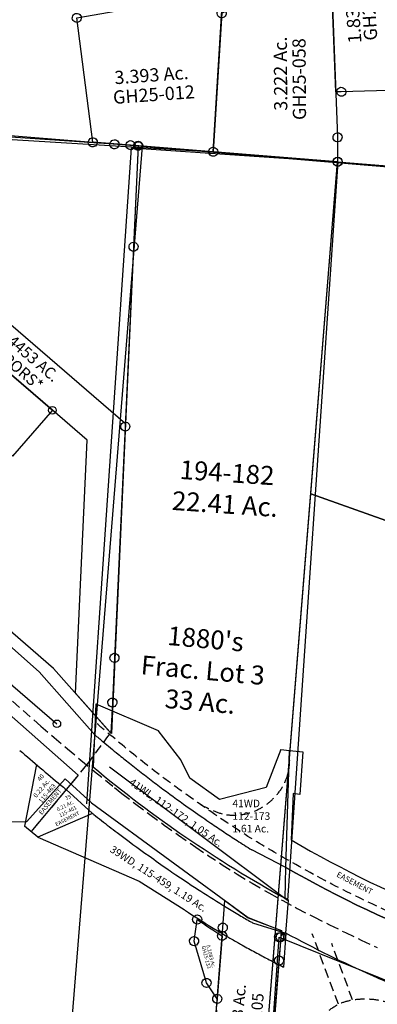
# Model space of a CAD drawing. Units: feet. Extents: x 1928856 to 1971870, y 558830 to 590273.
# Drawn here: x 1966789 to 1967736, y 568166 to 570775 of the extents above; entities that cross this region are included whole.
import ezdxf
from ezdxf.enums import TextEntityAlignment as Align

# ---------------------------------------------------------------- set-up
doc = ezdxf.new("R2010")
doc.units = ezdxf.units.FT
doc.header["$MEASUREMENT"] = 0
doc.linetypes.add('DASHED', pattern=[0.75, 0.5, -0.25])
for name, color, linetype in [("1880's", 4, 'CONTINUOUS'), ('DEED', 30, 'CONTINUOUS'), ('SURVEY', 2, 'CONTINUOUS')]:
    doc.layers.add(name, color=color, linetype=linetype)
doc.styles.add('ARIAL', font='arial.ttf')
doc.styles.get("Standard").update_dxf_attribs({"font": 'romans.shx', "height": 40})

# ---------------------------------------------------------------- blocks, each defined once
blk = doc.blocks.new('GOOD HOPEGHA$C304419E9')
at = {"layer": 'SURVEY', "color": 2}
for p, q in [((-12, 0), (-11.5, 3.1)), ((-11.5, -3.1), (-12, 0)), ((-11.5, 3.1), (-10.3, 6)), ((-10.3, 6), (-8.4, 8.4)), ((-8.4, 8.4), (-6, 10.3)), ((-6, 10.3), (-3.1, 11.5)), ((-3.1, 11.5), (0, 12)), ((0, 12), (3.1, 11.5)), ((17.4, -622), (0, 0)), ((0, 0), (485, -142.3)), ((3.1, 11.5), (6, 10.3)), ((6, 10.3), (8.4, 8.4)), ((8.4, 8.4), (10.3, 6)), ((10.3, 6), (11.5, 3.1)), ((11.5, 3.1), (12, 0)), ((12, 0), (11.5, -3.1)), ((-10.3, -6), (-11.5, -3.1)), ((-8.4, -8.4), (-10.3, -6)), ((-6, -10.3), (-8.4, -8.4)), ((-3.1, -11.5), (-6, -10.3)), ((0, -12), (-3.1, -11.5)), ((3.1, -11.5), (0, -12)), ((6, -10.3), (3.1, -11.5)), ((8.4, -8.4), (6, -10.3)), ((10.3, -6), (8.4, -8.4)), ((11.5, -3.1), (10.3, -6))]:
    blk.add_line(p, q, dxfattribs=at)
blk = doc.blocks.new('GOOD HOPEGHA$C6B727EAC')
at = {"layer": 'SURVEY', "color": 2}
for p, q in [((520.7, 1093.6), (522.6, 1096)), ((522.6, 1096), (525, 1098)), ((525, 1098), (527.9, 1099.2)), ((527.9, 1099.2), (531, 1099.6)), ((531, 1099.6), (534.1, 1099.2)), ((534.1, 1099.2), (537, 1098)), ((537, 1098), (539.4, 1096)), ((539.4, 1096), (541.3, 1093.6)), ((531, 1087.6), (383.6, -15.3)), ((519, 1087.6), (519.5, 1090.8)), ((519.5, 1084.5), (519, 1087.6)), ((519.5, 1090.8), (520.7, 1093.6)), ((520.7, 1081.6), (519.5, 1084.5)), ((522.6, 1079.2), (520.7, 1081.6)), ((525, 1077.3), (522.6, 1079.2)), ((527.9, 1076.1), (525, 1077.3)), ((531, 1075.6), (527.9, 1076.1)), ((593.2, 625.5), (531, 1087.6)), ((534.1, 1076.1), (531, 1075.6)), ((537, 1077.3), (534.1, 1076.1)), ((539.4, 1079.2), (537, 1077.3)), ((541.3, 1081.6), (539.4, 1079.2)), ((541.3, 1093.6), (542.5, 1090.8)), ((542.5, 1084.5), (541.3, 1081.6)), ((542.5, 1090.8), (543, 1087.6)), ((543, 1087.6), (542.5, 1084.5)), ((581.2, 625.5), (581.7, 628.6)), ((581.7, 628.6), (582.9, 631.5)), ((582.9, 631.5), (584.8, 633.9)), ((584.8, 633.9), (587.2, 635.8)), ((587.2, 635.8), (590.1, 637)), ((590.1, 637), (593.2, 637.5)), ((593.2, 637.5), (596.3, 637)), ((596.3, 637), (599.2, 635.8)), ((599.2, 635.8), (601.6, 633.9)), ((601.6, 633.9), (603.5, 631.5)), ((603.5, 631.5), (604.7, 628.6)), ((604.7, 628.6), (605.2, 625.5)), ((581.7, 622.4), (581.2, 625.5)), ((582.9, 619.5), (581.7, 622.4)), ((584.8, 617.1), (582.9, 619.5)), ((587.2, 615.2), (584.8, 617.1)), ((590.1, 614), (587.2, 615.2)), ((593.2, 613.5), (590.1, 614)), ((625.1, 474.2), (593.2, 625.5)), ((596.3, 614), (593.2, 613.5)), ((599.2, 615.2), (596.3, 614)), ((601.6, 617.1), (599.2, 615.2)), ((603.5, 619.5), (601.6, 617.1)), ((604.7, 622.4), (603.5, 619.5)), ((605.2, 625.5), (604.7, 622.4)), ((613.1, 474.2), (613.5, 477.3)), ((613.5, 471.1), (613.1, 474.2)), ((613.5, 477.3), (614.7, 480.2)), ((614.7, 468.2), (613.5, 471.1)), ((614.7, 480.2), (616.7, 482.6)), ((616.7, 482.6), (619.1, 484.5)), ((619.1, 484.5), (621.9, 485.7)), ((621.9, 485.7), (625.1, 486.2)), ((625.1, 486.2), (628.2, 485.7)), ((674.3, 107.8), (625.1, 474.2)), ((628.2, 485.7), (631.1, 484.5)), ((631.1, 484.5), (633.5, 482.6)), ((633.5, 482.6), (635.4, 480.2)), ((635.4, 480.2), (636.6, 477.3)), ((636.6, 471.1), (635.4, 468.2)), ((636.6, 477.3), (637.1, 474.2)), ((637.1, 474.2), (636.6, 471.1)), ((616.7, 465.8), (614.7, 468.2)), ((619.1, 463.9), (616.7, 465.8)), ((621.9, 462.7), (619.1, 463.9)), ((625.1, 462.2), (621.9, 462.7)), ((628.2, 462.7), (625.1, 462.2)), ((631.1, 463.9), (628.2, 462.7)), ((633.5, 465.8), (631.1, 463.9)), ((635.4, 468.2), (633.5, 465.8)), ((391, 40.2), (667.6, 157.3)), ((655.6, 157.3), (656.1, 160.4)), ((656.1, 154.2), (655.6, 157.3)), ((656.1, 160.4), (657.3, 163.3)), ((657.3, 163.3), (659.2, 165.7)), ((659.2, 165.7), (661.6, 167.6)), ((661.6, 167.6), (664.5, 168.8)), ((664.5, 168.8), (667.6, 169.3)), ((667.6, 169.3), (670.7, 168.8)), ((667.6, 157.3), (674.2, 107.8)), ((670.7, 168.8), (673.6, 167.6)), ((673.6, 167.6), (676, 165.7)), ((676, 165.7), (677.9, 163.3)), ((677.9, 163.3), (679.1, 160.4)), ((679.1, 160.4), (679.6, 157.3)), ((679.6, 157.3), (679.1, 154.2)), ((657.3, 151.3), (656.1, 154.2)), ((659.2, 148.9), (657.3, 151.3)), ((661.6, 147), (659.2, 148.9)), ((664.5, 145.8), (661.6, 147)), ((667.6, 145.3), (664.5, 145.8)), ((670.7, 145.8), (667.6, 145.3)), ((673.6, 147), (670.7, 145.8)), ((676, 148.9), (673.6, 147)), ((677.9, 151.3), (676, 148.9)), ((679.1, 154.2), (677.9, 151.3)), ((383.6, -15.3), (674.3, 107.8)), ((674.2, 107.8), (383.6, -15.3)), ((383.6, -15.3), (674.2, 107.8)), ((662.2, 107.8), (662.7, 110.9)), ((662.7, 104.6), (662.2, 107.8)), ((662.7, 110.9), (663.9, 113.8)), ((663.9, 101.8), (662.7, 104.6)), ((663.9, 113.8), (665.8, 116.2)), ((665.8, 116.2), (668.2, 118.1)), ((668.2, 118.1), (671.1, 119.3)), ((671.1, 119.3), (674.2, 119.8)), ((674.2, 119.8), (677.4, 119.3)), ((674.2, 107.8), (678.8, 14.1)), ((677.4, 119.3), (680.2, 118.1)), ((680.2, 118.1), (682.6, 116.2)), ((682.6, 116.2), (684.6, 113.8)), ((684.6, 113.8), (685.8, 110.9)), ((685.8, 104.6), (684.6, 101.8)), ((685.8, 110.9), (686.2, 107.8)), ((686.2, 107.8), (685.8, 104.6)), ((665.8, 99.4), (663.9, 101.8)), ((668.2, 97.4), (665.8, 99.4)), ((671.1, 96.2), (668.2, 97.4)), ((674.2, 95.8), (671.1, 96.2)), ((677.4, 96.2), (674.2, 95.8)), ((680.2, 97.4), (677.4, 96.2)), ((682.6, 99.4), (680.2, 97.4)), ((684.6, 101.8), (682.6, 99.4)), ((387.9, 51.8), (391, 52.3)), ((391, 52.3), (394.1, 51.8)), ((0, 0), (390.9, 40.3)), ((379, 40.3), (379.5, 43.4)), ((379.5, 37.1), (379, 40.3)), ((379.5, 43.4), (380.7, 46.3)), ((380.7, 34.3), (379.5, 37.1)), ((380.7, 46.3), (382.6, 48.7)), ((382.6, 31.9), (380.7, 34.3)), ((382.6, 48.7), (385, 50.6)), ((385, 29.9), (382.6, 31.9)), ((385, 50.6), (387.9, 51.8)), ((387.9, 28.7), (385, 29.9)), ((391, 28.3), (387.9, 28.7)), ((394.1, 28.7), (391, 28.3)), ((394.1, 51.8), (397, 50.6)), ((397, 29.9), (394.1, 28.7)), ((397, 50.6), (399.4, 48.7)), ((399.4, 31.9), (397, 29.9)), ((399.4, 48.7), (401.3, 46.3)), ((401.3, 34.3), (399.4, 31.9)), ((401.3, 46.3), (402.5, 43.4)), ((402.5, 37.1), (401.3, 34.3)), ((402.5, 43.4), (403, 40.3)), ((403, 40.3), (402.5, 37.1)), ((-12, 0), (-11.5, 3.1)), ((-11.5, 3.1), (-10.3, 6)), ((-10.3, 6), (-8.4, 8.4)), ((-8.4, 8.4), (-6, 10.3)), ((-6, 10.3), (-3.1, 11.5)), ((-3.1, 11.5), (0, 12)), ((0, 12), (3.1, 11.5)), ((18.7, -331.9), (0, 0)), ((3.1, 11.5), (6, 10.3)), ((6, 10.3), (8.4, 8.4)), ((8.4, 8.4), (10.3, 6)), ((10.3, 6), (11.5, 3.1)), ((11.5, 3.1), (12, 0)), ((678.8, 14.1), (666.2, -365)), ((666.8, 14.1), (667.3, 17.2)), ((667.3, 11), (666.8, 14.1)), ((667.3, 17.2), (668.5, 20.1)), ((668.5, 8.1), (667.3, 11)), ((668.5, 20.1), (670.4, 22.5)), ((670.4, 5.7), (668.5, 8.1)), ((670.4, 22.5), (672.8, 24.4)), ((672.8, 3.8), (670.4, 5.7)), ((672.8, 24.4), (675.7, 25.6)), ((675.7, 2.6), (672.8, 3.8)), ((675.7, 25.6), (678.8, 26.1)), ((678.8, 2.1), (675.7, 2.6)), ((678.8, 26.1), (681.9, 25.6)), ((681.9, 2.6), (678.8, 2.1)), ((681.9, 25.6), (684.8, 24.4)), ((684.8, 3.8), (681.9, 2.6)), ((684.8, 24.4), (687.2, 22.5)), ((687.2, 5.7), (684.8, 3.8)), ((687.2, 22.5), (689.1, 20.1)), ((689.1, 8.1), (687.2, 5.7)), ((689.1, 20.1), (690.3, 17.2)), ((690.3, 11), (689.1, 8.1)), ((690.3, 17.2), (690.8, 14.1)), ((690.8, 14.1), (690.3, 11)), ((-11.5, -3.1), (-12, 0)), ((-10.3, -6), (-11.5, -3.1)), ((-8.4, -8.4), (-10.3, -6)), ((-6, -10.3), (-8.4, -8.4)), ((-3.1, -11.5), (-6, -10.3)), ((0, -12), (-3.1, -11.5)), ((3.1, -11.5), (0, -12)), ((6, -10.3), (3.1, -11.5)), ((8.4, -8.4), (6, -10.3)), ((10.3, -6), (8.4, -8.4)), ((11.5, -3.1), (10.3, -6)), ((12, 0), (11.5, -3.1)), ((383.6, -15.3), (334.9, -379.7)), ((334.9, -379.7), (383.6, -15.3)), ((371.6, -15.3), (372.1, -12.1)), ((372.1, -18.4), (371.6, -15.3)), ((372.1, -12.1), (373.3, -9.3)), ((373.3, -21.3), (372.1, -18.4)), ((373.3, -9.3), (375.2, -6.9)), ((375.2, -23.7), (373.3, -21.3)), ((375.2, -6.9), (377.6, -4.9)), ((377.6, -25.6), (375.2, -23.7)), ((377.6, -4.9), (380.5, -3.7)), ((380.5, -26.8), (377.6, -25.6)), ((380.5, -3.7), (383.6, -3.3)), ((383.6, -3.3), (386.7, -3.7)), ((386.7, -3.7), (389.6, -4.9)), ((389.6, -25.6), (386.7, -26.8)), ((389.6, -4.9), (392, -6.9)), ((392, -23.7), (389.6, -25.6)), ((392, -6.9), (393.9, -9.3)), ((393.9, -21.3), (392, -23.7)), ((393.9, -9.3), (395.1, -12.1)), ((395.1, -18.4), (393.9, -21.3)), ((395.1, -12.1), (395.6, -15.3)), ((395.6, -15.3), (395.1, -18.4)), ((383.6, -27.3), (380.5, -26.8)), ((386.7, -26.8), (383.6, -27.3)), ((6.7, -331.9), (7.1, -328.7)), ((7.1, -335), (6.7, -331.9)), ((7.1, -328.7), (8.3, -325.9)), ((8.3, -337.9), (7.1, -335)), ((8.3, -325.9), (10.3, -323.5)), ((10.3, -340.3), (8.3, -337.9)), ((10.3, -323.5), (12.7, -321.5)), ((12.7, -321.5), (15.5, -320.3)), ((15.5, -320.3), (18.7, -319.9)), ((18.7, -319.9), (21.8, -320.3)), ((117.9, -346.6), (18.7, -331.9)), ((21.8, -320.3), (24.7, -321.5)), ((24.7, -321.5), (27.1, -323.5)), ((27.1, -323.5), (29, -325.9)), ((29, -337.9), (27.1, -340.3)), ((29, -325.9), (30.2, -328.7)), ((30.2, -335), (29, -337.9)), ((30.2, -328.7), (30.7, -331.9)), ((30.7, -331.9), (30.2, -335)), ((107.6, -340.6), (109.5, -338.2)), ((109.5, -338.2), (111.9, -336.3)), ((111.9, -336.3), (114.8, -335.1)), ((114.8, -335.1), (117.9, -334.6)), ((117.9, -334.6), (121, -335.1)), ((121, -335.1), (123.9, -336.3)), ((123.9, -336.3), (126.3, -338.2)), ((126.3, -338.2), (128.2, -340.6)), ((12.7, -342.2), (10.3, -340.3)), ((15.5, -343.4), (12.7, -342.2)), ((18.7, -343.9), (15.5, -343.4)), ((21.8, -343.4), (18.7, -343.9)), ((24.7, -342.2), (21.8, -343.4)), ((27.1, -340.3), (24.7, -342.2)), ((105.9, -346.6), (106.4, -343.5)), ((106.4, -349.8), (105.9, -346.6)), ((106.4, -343.5), (107.6, -340.6)), ((107.6, -352.6), (106.4, -349.8)), ((109.5, -355), (107.6, -352.6)), ((111.9, -357), (109.5, -355)), ((114.8, -358.2), (111.9, -357)), ((117.9, -358.6), (114.8, -358.2)), ((334.9, -379.7), (117.9, -346.6)), ((121, -358.2), (117.9, -358.6)), ((123.9, -357), (121, -358.2)), ((126.3, -355), (123.9, -357)), ((128.2, -352.6), (126.3, -355)), ((128.2, -340.6), (129.4, -343.5)), ((129.4, -349.8), (128.2, -352.6)), ((129.4, -343.5), (129.9, -346.6)), ((129.9, -346.6), (129.4, -349.8)), ((654.2, -365), (654.6, -361.9)), ((654.6, -368.1), (654.2, -365)), ((654.6, -361.9), (655.8, -359)), ((655.8, -359), (657.8, -356.6)), ((657.8, -356.6), (660.2, -354.7)), ((660.2, -354.7), (663, -353.5)), ((666.2, -365), (661.8, -429.7)), ((663, -353.5), (666.2, -353)), ((666.2, -353), (669.3, -353.5)), ((669.3, -353.5), (672.2, -354.7)), ((672.2, -354.7), (674.6, -356.6)), ((674.6, -356.6), (676.5, -359)), ((676.5, -359), (677.7, -361.9)), ((677.7, -361.9), (678.2, -365)), ((678.2, -365), (677.7, -368.1)), ((322.8, -379.7), (323.3, -376.6)), ((323.3, -382.8), (322.8, -379.7)), ((323.3, -376.6), (324.5, -373.7)), ((324.5, -385.7), (323.3, -382.8)), ((324.5, -373.7), (326.4, -371.3)), ((326.4, -388.1), (324.5, -385.7)), ((326.4, -371.3), (328.8, -369.4)), ((328.8, -390), (326.4, -388.1)), ((328.8, -369.4), (331.7, -368.2)), ((331.7, -391.2), (328.8, -390)), ((331.7, -368.2), (334.8, -367.7)), ((334.8, -391.7), (331.7, -391.2)), ((334.8, -367.7), (338, -368.2)), ((661.8, -429.7), (334.8, -379.7)), ((338, -391.2), (334.8, -391.7)), ((338, -368.2), (340.8, -369.4)), ((340.8, -390), (338, -391.2)), ((340.8, -369.4), (343.2, -371.3)), ((343.2, -388.1), (340.8, -390)), ((343.2, -371.3), (345.2, -373.7)), ((345.2, -385.7), (343.2, -388.1)), ((345.2, -373.7), (346.4, -376.6)), ((346.4, -382.8), (345.2, -385.7)), ((346.4, -376.6), (346.8, -379.7)), ((346.8, -379.7), (346.4, -382.8)), ((655.8, -371), (654.6, -368.1)), ((657.8, -373.4), (655.8, -371)), ((660.2, -375.3), (657.8, -373.4)), ((663, -376.5), (660.2, -375.3)), ((666.2, -377), (663, -376.5)), ((669.3, -376.5), (666.2, -377)), ((672.2, -375.3), (669.3, -376.5)), ((674.6, -373.4), (672.2, -375.3)), ((676.5, -371), (674.6, -373.4)), ((677.7, -368.1), (676.5, -371)), ((649.8, -429.7), (650.2, -426.6)), ((650.2, -432.8), (649.8, -429.7)), ((650.2, -426.6), (651.4, -423.7)), ((651.4, -435.7), (650.2, -432.8)), ((651.4, -423.7), (653.4, -421.3)), ((653.4, -438.1), (651.4, -435.7)), ((653.4, -421.3), (655.8, -419.4)), ((655.8, -440), (653.4, -438.1)), ((655.8, -419.4), (658.6, -418.2)), ((658.6, -441.2), (655.8, -440)), ((658.6, -418.2), (661.8, -417.7)), ((661.8, -441.7), (658.6, -441.2)), ((661.8, -417.7), (664.9, -418.2)), ((664.9, -441.2), (661.8, -441.7)), ((664.9, -418.2), (667.8, -419.4)), ((667.8, -440), (664.9, -441.2)), ((667.8, -419.4), (670.2, -421.3)), ((670.2, -438.1), (667.8, -440)), ((670.2, -421.3), (672.1, -423.7)), ((672.1, -435.7), (670.2, -438.1)), ((672.1, -423.7), (673.3, -426.6)), ((673.3, -432.8), (672.1, -435.7)), ((673.3, -426.6), (673.8, -429.7)), ((673.8, -429.7), (673.3, -432.8))]:
    blk.add_line(p, q, dxfattribs=at)
for s, rotation, p in [('3.459 Ac.', 87.7967, (529.8, 382.9)), ('3.222 Ac.', 86.2674, (545, -187.1))]:
    blk.add_text(s, height=35, rotation=rotation, dxfattribs=at).set_placement(p, align=Align.CENTER)
blk.add_text('3.393 Ac.', height=35, dxfattribs=at).set_placement((186.4, -182.7), align=Align.CENTER)
at = {"layer": 'SURVEY', "color": 1, "linetype": 'ByBlock', "ltscale": 10, "char_height": 35, "width": 194.75, "attachment_point": 5}
for s, insert, rotation in [('GH25-061', (564.8, 363.9), 87.7967), ('GH25-058', (580.4, -204.2), 86.2674)]:
    blk.add_mtext(s, dxfattribs=dict(at, insert=insert, rotation=rotation))
at = {"layer": 'SURVEY', "color": 1, "linetype": 'ByBlock', "ltscale": 10, "insert": (189, -221.6), "char_height": 35, "width": 194.75, "attachment_point": 5}
blk.add_mtext('GH25-012', dxfattribs=at)
blk = doc.blocks.new('GOOD HOPEGHA$C5E086927')
at = {"layer": 'SURVEY', "color": 2}
blk.add_lwpolyline([(213, 793.1), (274.1, 746.1), (360.8, 710.4), (352.8, 630.8), (307.3, 178), (152.8, 193.6), (205.8, 721.4), (213, 793.1)], dxfattribs=at)
for points in [[(216.2, 715.4), (214.2, 713), (211.8, 711.1), (209, 709.9), (205.8, 709.4), (202.7, 709.9), (199.8, 711.1), (197.4, 713), (195.5, 715.4), (194.3, 718.3), (193.8, 721.4), (194.3, 724.5), (195.5, 727.4), (197.4, 729.8), (199.8, 731.7), (202.7, 732.9), (205.8, 733.4), (209, 732.9), (211.8, 731.7), (214.2, 729.8), (216.2, 727.4), (217.4, 724.5), (217.8, 721.4), (217.4, 718.3)], [(364.8, 630.8), (364.3, 627.7), (363.1, 624.8), (361.2, 622.4), (358.8, 620.5), (355.9, 619.3), (352.8, 618.8), (349.7, 619.3), (346.8, 620.5), (344.4, 622.4), (342.5, 624.8), (341.3, 627.7), (340.8, 630.8), (341.3, 633.9), (342.5, 636.8), (344.4, 639.2), (346.8, 641.1), (349.7, 642.3), (352.8, 642.8), (355.9, 642.3), (358.8, 641.1), (361.2, 639.2), (363.1, 636.8), (364.3, 633.9)], [(158.8, 203.9), (161.2, 202), (163.2, 199.6), (164.4, 196.7), (164.8, 193.6), (164.4, 190.4), (163.2, 187.6), (161.2, 185.2), (158.8, 183.2), (156, 182), (152.8, 181.6), (149.7, 182), (146.8, 183.2), (144.4, 185.2), (142.5, 187.6), (141.3, 190.4), (140.8, 193.6), (141.3, 196.7), (142.5, 199.6), (144.4, 202), (146.8, 203.9), (149.7, 205.1), (152.8, 205.6), (156, 205.1)], [(318.9, 174.9), (317.7, 172), (315.7, 169.6), (313.3, 167.7), (310.5, 166.5), (307.3, 166), (304.2, 166.5), (301.3, 167.7), (298.9, 169.6), (297, 172), (295.8, 174.9), (295.3, 178), (295.8, 181.2), (297, 184), (298.9, 186.4), (301.3, 188.4), (304.2, 189.6), (307.3, 190), (310.5, 189.6), (313.3, 188.4), (315.7, 186.4), (317.7, 184), (318.9, 181.2), (319.3, 178)], [(299.9, 61.4), (296.8, 60.9), (293.7, 61.4), (290.8, 62.6), (288.4, 64.5), (286.5, 66.9), (285.3, 69.8), (284.8, 72.9), (285.3, 76), (286.5, 78.9), (288.4, 81.3), (290.8, 83.2), (293.7, 84.4), (296.8, 84.9), (299.9, 84.4), (302.8, 83.2), (305.2, 81.3), (307.1, 78.9), (308.3, 76), (308.8, 72.9), (308.3, 69.8), (307.1, 66.9), (305.2, 64.5), (302.8, 62.6)], [(-7.2, 35.4), (-7.2, 59.4), (16.8, 59.4), (16.8, 35.4)]]:
    blk.add_lwpolyline(points, close=True, dxfattribs=at)
at = {"layer": 'SURVEY', "color": 2, "linetype": 'DASHED', "ltscale": 40}
blk.add_lwpolyline([(307.3, 178), (296.8, 72.9), (292, 25.5), (4.8, 47.4)], dxfattribs=at)
at = {"layer": 'SURVEY', "color": 2}
blk.add_text('2.00593 Ac.', height=30, rotation=83.5617, dxfattribs=at).set_placement((252.1, 462.6), align=Align.CENTER)
at = {"layer": 'SURVEY', "color": 1, "linetype": 'ByBlock', "ltscale": 10, "insert": (290.4, 452.9), "char_height": 30, "width": 194.75, "attachment_point": 5, "rotation": 84.2667}
blk.add_mtext('GH25-105', dxfattribs=at)
blk = doc.blocks.new('GOOD HOPEGHA$C2C461298')
at = {"layer": 'SURVEY', "color": 2}
for p, q in [((-1981.3, -2441.4), (-1980.8, -2438.3)), ((-1980.8, -2444.6), (-1981.3, -2441.4)), ((-1980.8, -2438.3), (-1979.6, -2435.4)), ((-1979.6, -2447.4), (-1980.8, -2444.6)), ((-1979.6, -2435.4), (-1977.7, -2433)), ((-1977.7, -2449.8), (-1979.6, -2447.4)), ((-1977.7, -2433), (-1975.3, -2431.1)), ((-1975.3, -2451.8), (-1977.7, -2449.8)), ((-1975.3, -2431.1), (-1972.4, -2429.9)), ((-1972.4, -2453), (-1975.3, -2451.8)), ((-1972.4, -2429.9), (-1969.3, -2429.4)), ((-1969.3, -2429.4), (-1966.1, -2429.9)), ((-373.9, -2685.5), (-1969.3, -2441.4)), ((-1966.1, -2429.9), (-1963.3, -2431.1)), ((-1963.3, -2451.8), (-1966.1, -2453)), ((-1963.3, -2431.1), (-1960.9, -2433)), ((-1960.9, -2449.8), (-1963.3, -2451.8)), ((-1960.9, -2433), (-1958.9, -2435.4)), ((-1958.9, -2447.4), (-1960.9, -2449.8)), ((-1958.9, -2435.4), (-1957.7, -2438.3)), ((-1957.7, -2444.6), (-1958.9, -2447.4)), ((-1957.7, -2438.3), (-1957.3, -2441.4)), ((-1957.3, -2441.4), (-1957.7, -2444.6)), ((-1969.3, -2453.4), (-1972.4, -2453)), ((-1966.1, -2453), (-1969.3, -2453.4))]:
    blk.add_line(p, q, dxfattribs=at)
blk = doc.blocks.new('GOOD HOPEGHA$C623950D1')
at = {"layer": 'SURVEY', "color": 2}
for p, q in [((106.6, 653.3), (1188.1, 532.1)), ((1188.1, 532.1), (1167.3, 265.1)), ((1176.1, 532.1), (1176.6, 535.2)), ((1176.6, 529), (1176.1, 532.1)), ((1176.6, 535.2), (1177.8, 538.1)), ((1177.8, 526.1), (1176.6, 529)), ((1177.8, 538.1), (1179.7, 540.5)), ((1179.7, 523.7), (1177.8, 526.1)), ((1179.7, 540.5), (1182.1, 542.4)), ((1182.1, 521.8), (1179.7, 523.7)), ((1182.1, 542.4), (1185, 543.6)), ((1185, 543.6), (1188.1, 544.1)), ((1188.1, 544.1), (1191.2, 543.6)), ((1191.2, 543.6), (1194.1, 542.4)), ((1194.1, 542.4), (1196.5, 540.5)), ((1196.5, 523.7), (1194.1, 521.8)), ((1196.5, 540.5), (1198.4, 538.1)), ((1198.4, 526.1), (1196.5, 523.7)), ((1198.4, 538.1), (1199.6, 535.2)), ((1199.6, 529), (1198.4, 526.1)), ((1199.6, 535.2), (1200.1, 532.1)), ((1200.1, 532.1), (1199.6, 529)), ((1185, 520.6), (1182.1, 521.8)), ((1188.1, 520.1), (1185, 520.6)), ((1191.2, 520.6), (1188.1, 520.1)), ((1194.1, 521.8), (1191.2, 520.6)), ((1167.3, 265.1), (1130.2, -210.4)), ((1155.3, 265.1), (1155.8, 268.2)), ((1155.8, 262), (1155.3, 265.1)), ((1155.8, 268.2), (1157, 271.1)), ((1157, 259.1), (1155.8, 262)), ((1157, 271.1), (1158.9, 273.5)), ((1158.9, 273.5), (1161.3, 275.4)), ((1161.3, 275.4), (1164.2, 276.6)), ((1164.2, 276.6), (1167.3, 277.1)), ((1167.3, 277.1), (1170.4, 276.6)), ((1170.4, 276.6), (1173.3, 275.4)), ((1173.3, 275.4), (1175.7, 273.5)), ((1175.7, 273.5), (1177.6, 271.1)), ((1177.6, 271.1), (1178.8, 268.2)), ((1178.8, 262), (1177.6, 259.1)), ((1178.8, 268.2), (1179.3, 265.1)), ((1179.3, 265.1), (1178.8, 262)), ((1158.9, 256.7), (1157, 259.1)), ((1161.3, 254.8), (1158.9, 256.7)), ((1164.2, 253.6), (1161.3, 254.8)), ((1167.3, 253.1), (1164.2, 253.6)), ((1170.4, 253.6), (1167.3, 253.1)), ((1173.3, 254.8), (1170.4, 253.6)), ((1175.7, 256.7), (1173.3, 254.8)), ((1177.6, 259.1), (1175.7, 256.7)), ((1118.2, -210.4), (1118.7, -207.3)), ((1118.7, -207.3), (1119.9, -204.4)), ((1119.9, -204.4), (1121.8, -202)), ((1121.8, -202), (1124.2, -200.1)), ((1124.2, -200.1), (1127.1, -198.9)), ((1127.1, -198.9), (1130.2, -198.4)), ((1130.2, -198.4), (1133.3, -198.9)), ((1133.3, -198.9), (1136.2, -200.1)), ((1136.2, -200.1), (1138.6, -202)), ((1138.6, -202), (1140.5, -204.4)), ((1140.5, -204.4), (1141.7, -207.3)), ((1141.7, -207.3), (1142.2, -210.4)), ((1130.2, -210.4), (1082.5, -822.2)), ((1118.7, -213.5), (1118.2, -210.4)), ((1119.9, -216.4), (1118.7, -213.5)), ((1121.8, -218.8), (1119.9, -216.4)), ((1124.2, -220.7), (1121.8, -218.8)), ((1127.1, -221.9), (1124.2, -220.7)), ((1130.2, -222.4), (1127.1, -221.9)), ((1133.3, -221.9), (1130.2, -222.4)), ((1136.2, -220.7), (1133.3, -221.9)), ((1138.6, -218.8), (1136.2, -220.7)), ((1140.5, -216.4), (1138.6, -218.8)), ((1141.7, -213.5), (1140.5, -216.4)), ((1142.2, -210.4), (1141.7, -213.5)), ((920.7, -845.5), (589.6, -540.7)), ((1070.5, -822.2), (1071, -819.1)), ((1071, -825.4), (1070.5, -822.2)), ((1071, -819.1), (1072.2, -816.2)), ((1072.2, -828.2), (1071, -825.4)), ((1072.2, -816.2), (1074.1, -813.8)), ((1074.1, -830.6), (1072.2, -828.2)), ((1082.5, -822.2), (1073.3, -940.4)), ((1074.1, -813.8), (1076.5, -811.9)), ((1076.5, -832.6), (1074.1, -830.6)), ((1076.5, -811.9), (1079.4, -810.7)), ((1079.4, -833.8), (1076.5, -832.6)), ((1079.4, -810.7), (1082.5, -810.2)), ((1082.5, -834.2), (1079.4, -833.8)), ((1082.5, -810.2), (1085.6, -810.7)), ((1085.6, -833.8), (1082.5, -834.2)), ((1085.6, -810.7), (1088.5, -811.9)), ((1088.5, -832.6), (1085.6, -833.8)), ((1088.5, -811.9), (1090.9, -813.8)), ((1090.9, -830.6), (1088.5, -832.6)), ((1090.9, -813.8), (1092.8, -816.2)), ((1092.8, -828.2), (1090.9, -830.6)), ((1092.8, -816.2), (1094, -819.1)), ((1094, -825.4), (1092.8, -828.2)), ((1094, -819.1), (1094.5, -822.2)), ((1094.5, -822.2), (1094, -825.4)), ((1066.9, -1021.8), (920.7, -845.5)), ((1061.3, -940.4), (1061.8, -937.2)), ((1061.8, -937.2), (1063, -934.4)), ((1063, -934.4), (1064.9, -932)), ((1064.9, -932), (1067.3, -930)), ((1067.3, -930), (1070.2, -928.8)), ((1070.2, -928.8), (1073.3, -928.4)), ((1073.3, -928.4), (1076.4, -928.8)), ((1076.4, -928.8), (1079.3, -930)), ((1079.3, -930), (1081.7, -932)), ((1081.7, -932), (1083.6, -934.4)), ((1083.6, -934.4), (1084.8, -937.2)), ((1084.8, -937.2), (1085.3, -940.4)), ((1061.8, -943.5), (1061.3, -940.4)), ((1063, -946.4), (1061.8, -943.5)), ((1064.9, -948.8), (1063, -946.4)), ((1067.3, -950.7), (1064.9, -948.8)), ((1073.3, -940.4), (1066.9, -1021.8)), ((1070.2, -951.9), (1067.3, -950.7)), ((1073.3, -952.4), (1070.2, -951.9)), ((1076.4, -951.9), (1073.3, -952.4)), ((1079.3, -950.7), (1076.4, -951.9)), ((1081.7, -948.8), (1079.3, -950.7)), ((1083.6, -946.4), (1081.7, -948.8)), ((1084.8, -943.5), (1083.6, -946.4)), ((1085.3, -940.4), (1084.8, -943.5))]:
    blk.add_line(p, q, dxfattribs=at)
blk = doc.blocks.new('GOOD HOPEGHA$C60526D67')
at = {"layer": 'SURVEY', "color": 2}
blk.add_lwpolyline([(-532.5, 356.6), (-66, -72), (0, 0), (607.4, -556.2), (792.4, -556.2), (896.5, -445.4), (964.9, -510.4), (1373, -824), (1459.7, -859.8), (1457.9, -877.7), (1395.7, -1497.5), (1390.9, -1544.7), (1107.4, -1523), (371, -1468.7), (-695.3, -1364.5), (-652.4, -883.7), (-579.4, -67), (-551.5, 245.2), (-542.8, 343.1)], dxfattribs=at)
blk.add_lwpolyline([(1457.9, -865.7), (1461, -866.2), (1463.9, -867.4), (1466.3, -869.3), (1468.2, -871.7), (1469.4, -874.6), (1469.9, -877.7), (1469.4, -880.8), (1468.2, -883.7), (1466.3, -886.1), (1463.9, -888), (1461, -889.2), (1457.9, -889.7), (1454.8, -889.2), (1451.9, -888), (1449.5, -886.1), (1447.6, -883.7), (1446.4, -880.8), (1445.9, -877.7), (1446.4, -874.6), (1447.6, -871.7), (1449.5, -869.3), (1451.9, -867.4), (1454.8, -866.2)], close=True, dxfattribs=at)
blk.add_text('Error in closure', height=50, rotation=355.7833, dxfattribs=at).set_placement((645.5, -1092.9), align=Align.CENTER)
blk = doc.blocks.new('GOOD HOPEGHA$C49AB6835')
at = {"layer": 'SURVEY', "color": 2}
for points in [[(1131.6, 647.7), (1129.3, 645.7), (1126.4, 644.4), (1123.3, 643.8), (1120.2, 644.3), (1117.3, 645.4), (1114.8, 647.2), (1112.9, 649.6), (1111.6, 652.4), (1111, 655.5), (1111.4, 658.7), (1112.6, 661.6), (1114.4, 664), (1116.8, 666), (1119.6, 667.3), (1122.7, 667.8), (1125.9, 667.4), (1128.8, 666.3), (1131.2, 664.5), (1133.2, 662.1), (1134.5, 659.3), (1135, 656.1), (1134.6, 653), (1133.5, 650.1)], [(1123.3, 590.2), (1121, 588.2), (1118.1, 587), (1115, 586.4), (1111.9, 586.8), (1109, 587.9), (1106.5, 589.8), (1104.5, 592.1), (1103.3, 595), (1102.7, 598.1), (1103.1, 601.2), (1104.2, 604.1), (1106.1, 606.6), (1108.5, 608.6), (1111.3, 609.8), (1114.4, 610.4), (1117.5, 610), (1120.5, 608.9), (1122.9, 607), (1124.9, 604.7), (1126.2, 601.8), (1126.7, 598.7), (1126.3, 595.6), (1125.2, 592.7)], [(1200.8, 610), (1199.6, 607.1), (1197.8, 604.6), (1195.4, 602.6), (1192.6, 601.4), (1189.5, 600.8), (1186.3, 601.2), (1183.4, 602.3), (1181, 604.2), (1179, 606.5), (1177.7, 609.4), (1177.2, 612.5), (1177.6, 615.6), (1178.7, 618.5), (1180.6, 621), (1182.9, 623), (1185.8, 624.2), (1188.9, 624.8), (1192, 624.4), (1194.9, 623.3), (1197.3, 621.4), (1199.3, 619.1), (1200.6, 616.2), (1201.2, 613.1)], [(1151.2, 476.5), (1148.1, 475.9), (1145, 476.3), (1142.1, 477.4), (1139.6, 479.3), (1137.6, 481.6), (1136.4, 484.5), (1135.8, 487.6), (1136.2, 490.7), (1137.3, 493.6), (1139.2, 496.1), (1141.5, 498.1), (1144.4, 499.3), (1147.5, 499.9), (1150.6, 499.5), (1153.5, 498.4), (1156, 496.5), (1158, 494.2), (1159.2, 491.3), (1159.8, 488.2), (1159.4, 485.1), (1158.3, 482.2), (1156.4, 479.7), (1154.1, 477.7)], [(1187.7, 449), (1188.3, 445.8), (1187.9, 442.7), (1186.8, 439.8), (1184.9, 437.4), (1182.6, 435.4), (1179.7, 434.1), (1176.6, 433.5), (1173.5, 434), (1170.6, 435.1), (1168.1, 436.9), (1166.1, 439.3), (1164.9, 442.1), (1164.3, 445.2), (1164.7, 448.4), (1165.8, 451.3), (1167.7, 453.7), (1170, 455.7), (1172.9, 457), (1176, 457.5), (1179.1, 457.1), (1182, 456), (1184.5, 454.2), (1186.5, 451.8)]]:
    blk.add_lwpolyline(points, close=True, dxfattribs=at)
blk.add_lwpolyline([(1189.2, 612.8), (1176.3, 445.5), (1147.8, 487.9), (1114.7, 598.4), (1123, 655.8)], dxfattribs=at)
at = {"layer": 'SURVEY', "color": 2, "linetype": 'DASHED', "ltscale": 40}
blk.add_lwpolyline([(1176.3, 445.5), (1137.1, -63.9), (1004.8, -57.1)], dxfattribs=at)
at = {"layer": 'SURVEY', "color": 2}
blk.add_arc((2996.7, 3462.2), 3374.4, 236.2704, 237.6104, dxfattribs=at)
blk.add_text('0.2083 Ac.', height=10, rotation=284.2718, dxfattribs=at).set_placement((1155, 556.8), align=Align.CENTER)
at = {"layer": 'SURVEY', "color": 1, "linetype": 'ByBlock', "ltscale": 10, "insert": (1145.9, 555.8), "char_height": 10, "width": 194.75, "attachment_point": 5, "rotation": 284.2718}
blk.add_mtext('GH25-133', dxfattribs=at)
blk = doc.blocks.new('GOOD HOPEGHA$C62B86915')
at = {"layer": 'SURVEY', "color": 2}
for p, q in [((-199.7, 493.6), (-198.5, 496.5)), ((-198.5, 496.5), (-196.6, 498.9)), ((-196.6, 498.9), (-194.2, 500.8)), ((-194.2, 500.8), (-191.3, 502)), ((-191.3, 502), (-188.2, 502.5)), ((-188.2, 502.5), (-185.1, 502)), ((-188.2, 490.5), (-34.2, 501.5)), ((-185.1, 502), (-182.2, 500.8)), ((-182.2, 500.8), (-179.8, 498.9)), ((-179.8, 498.9), (-177.9, 496.5)), ((-177.9, 496.5), (-176.7, 493.6)), ((-46.2, 501.5), (-45.7, 504.7)), ((-45.7, 498.4), (-46.2, 501.5)), ((-45.7, 504.7), (-44.5, 507.5)), ((-44.5, 495.5), (-45.7, 498.4)), ((-44.5, 507.5), (-42.6, 509.9)), ((-42.6, 509.9), (-40.2, 511.9)), ((-34.2, 501.5), (-42.2, 403.3)), ((-40.2, 511.9), (-37.3, 513.1)), ((-37.3, 513.1), (-34.2, 513.5)), ((-34.2, 513.5), (-31, 513.1)), ((-31, 513.1), (-28.2, 511.9)), ((-28.2, 511.9), (-25.8, 509.9)), ((-25.8, 509.9), (-23.8, 507.5)), ((-23.8, 507.5), (-22.6, 504.7)), ((-22.6, 498.4), (-23.8, 495.5)), ((-22.6, 504.7), (-22.2, 501.5)), ((-22.2, 501.5), (-22.6, 498.4)), ((-202.7, 489.4), (-188.2, 490.5)), ((-185.4, 360.7), (-202.7, 489.4)), ((-200.2, 490.5), (-199.7, 493.6)), ((-199.7, 487.4), (-200.2, 490.5)), ((-198.5, 484.5), (-199.7, 487.4)), ((-196.6, 482.1), (-198.5, 484.5)), ((-194.2, 480.2), (-196.6, 482.1)), ((-191.3, 479), (-194.2, 480.2)), ((-188.2, 478.5), (-191.3, 479)), ((-185.1, 479), (-188.2, 478.5)), ((-182.2, 480.2), (-185.1, 479)), ((-179.8, 482.1), (-182.2, 480.2)), ((-177.9, 484.5), (-179.8, 482.1)), ((-176.7, 487.4), (-177.9, 484.5)), ((-176.7, 493.6), (-176.2, 490.5)), ((-176.2, 490.5), (-176.7, 487.4)), ((-42.6, 493.1), (-44.5, 495.5)), ((-40.2, 491.2), (-42.6, 493.1)), ((-37.3, 490), (-40.2, 491.2)), ((-34.2, 489.5), (-37.3, 490)), ((-31, 490), (-34.2, 489.5)), ((-28.2, 491.2), (-31, 490)), ((-25.8, 493.1), (-28.2, 491.2)), ((-23.8, 495.5), (-25.8, 493.1)), ((-54.2, 403.3), (-53.7, 406.4)), ((-53.7, 400.2), (-54.2, 403.3)), ((-53.7, 406.4), (-52.5, 409.3)), ((-52.5, 397.3), (-53.7, 400.2)), ((-52.5, 409.3), (-50.6, 411.7)), ((-50.6, 394.9), (-52.5, 397.3)), ((-50.6, 411.7), (-48.2, 413.6)), ((-48.2, 393), (-50.6, 394.9)), ((-48.2, 413.6), (-45.3, 414.8)), ((-45.3, 391.8), (-48.2, 393)), ((-45.3, 414.8), (-42.2, 415.3)), ((-42.2, 391.3), (-45.3, 391.8)), ((-42.2, 415.3), (-39, 414.8)), ((-42.2, 403.3), (-4, 38)), ((-39, 391.8), (-42.2, 391.3)), ((-39, 414.8), (-36.2, 413.6)), ((-36.2, 393), (-39, 391.8)), ((-36.2, 413.6), (-33.8, 411.7)), ((-33.8, 394.9), (-36.2, 393)), ((-33.8, 411.7), (-31.8, 409.3)), ((-31.8, 397.3), (-33.8, 394.9)), ((-31.8, 409.3), (-30.6, 406.4)), ((-30.6, 400.2), (-31.8, 397.3)), ((-30.6, 406.4), (-30.2, 403.3)), ((-30.2, 403.3), (-30.6, 400.2)), ((-180.8, 267), (-185.4, 360.7)), ((-189.5, 8.3), (-180.8, 267)), ((-16, 38), (-15.5, 41.1)), ((-15.5, 34.9), (-16, 38)), ((-15.5, 41.1), (-14.3, 44)), ((-14.3, 32), (-15.5, 34.9)), ((-14.3, 44), (-12.4, 46.4)), ((-12.4, 29.6), (-14.3, 32)), ((-12.4, 46.4), (-10, 48.3)), ((-10, 27.7), (-12.4, 29.6)), ((-10, 48.3), (-7.1, 49.5)), ((-7.1, 26.5), (-10, 27.7)), ((-7.1, 49.5), (-4, 50)), ((-4, 26), (-7.1, 26.5)), ((-4, 50), (-0.8, 49.5)), ((-4, 38), (0, 0)), ((-0.8, 26.5), (-4, 26)), ((-0.8, 49.5), (2, 48.3)), ((2, 27.7), (-0.8, 26.5)), ((2, 48.3), (4.4, 46.4)), ((4.4, 29.6), (2, 27.7)), ((4.4, 46.4), (6.4, 44)), ((6.4, 32), (4.4, 29.6)), ((6.4, 44), (7.6, 41.1)), ((7.6, 34.9), (6.4, 32)), ((7.6, 41.1), (8, 38)), ((8, 38), (7.6, 34.9)), ((-174.9, 7.7), (-189.5, 8.3)), ((-186.9, 7.7), (-186.4, 10.8)), ((-186.4, 4.5), (-186.9, 7.7)), ((-186.4, 10.8), (-185.2, 13.7)), ((-185.2, 1.7), (-186.4, 4.5)), ((-185.2, 13.7), (-183.3, 16.1)), ((-183.3, -0.7), (-185.2, 1.7)), ((-183.3, 16.1), (-180.9, 18)), ((-180.9, 18), (-178, 19.2)), ((-178, 19.2), (-174.9, 19.7)), ((-174.9, 19.7), (-171.8, 19.2)), ((0, 0), (-174.9, 7.7)), ((-171.8, 19.2), (-168.9, 18)), ((-168.9, 18), (-166.5, 16.1)), ((-166.5, 16.1), (-164.6, 13.7)), ((-164.6, 1.7), (-166.5, -0.7)), ((-164.6, 13.7), (-163.4, 10.8)), ((-163.4, 4.5), (-164.6, 1.7)), ((-163.4, 10.8), (-162.9, 7.7)), ((-162.9, 7.7), (-163.4, 4.5)), ((-12, 0), (-11.5, 3.1)), ((-11.5, -3.1), (-12, 0)), ((-11.5, 3.1), (-10.3, 6)), ((-10.3, 6), (-8.4, 8.4)), ((-8.4, 8.4), (-6, 10.3)), ((-6, 10.3), (-3.1, 11.5)), ((-3.1, 11.5), (0, 12)), ((0, 12), (3.1, 11.5)), ((3.1, 11.5), (6, 10.3)), ((6, 10.3), (8.4, 8.4)), ((8.4, 8.4), (10.3, 6)), ((10.3, 6), (11.5, 3.1)), ((11.5, 3.1), (12, 0)), ((12, 0), (11.5, -3.1)), ((-180.9, -2.7), (-183.3, -0.7)), ((-178, -3.9), (-180.9, -2.7)), ((-174.9, -4.3), (-178, -3.9)), ((-171.8, -3.9), (-174.9, -4.3)), ((-168.9, -2.7), (-171.8, -3.9)), ((-166.5, -0.7), (-168.9, -2.7)), ((-10.3, -6), (-11.5, -3.1)), ((-8.4, -8.4), (-10.3, -6)), ((-6, -10.3), (-8.4, -8.4)), ((-3.1, -11.5), (-6, -10.3)), ((0, -12), (-3.1, -11.5)), ((3.1, -11.5), (0, -12)), ((6, -10.3), (3.1, -11.5)), ((8.4, -8.4), (6, -10.3)), ((10.3, -6), (8.4, -8.4)), ((11.5, -3.1), (10.3, -6))]:
    blk.add_line(p, q, dxfattribs=at)
blk.add_text('1.8367 Ac.', height=35, rotation=90, dxfattribs=at).set_placement((-112.2, 244.8), align=Align.CENTER)
at = {"layer": 'SURVEY', "color": 1, "linetype": 'ByBlock', "ltscale": 10, "insert": (-81.8, 245.6), "char_height": 35, "width": 194.75, "attachment_point": 5, "rotation": 89.5262}
blk.add_mtext('GH25-010', dxfattribs=at)
blk = doc.blocks.new('A$C6941090F')
at = {"layer": 'DEED'}
blk.add_lwpolyline([(186.7, 2670.5), (186.7, -13.1), (1485.3, -13.1), (1485.3, 709), (1622.3, 872.3), (1485.3, 1421.7), (1485.3, 2670.5), (187.1, 2670.5)], dxfattribs=at)
blk = doc.blocks.new('A$C203E1939')
at = {"layer": 'SURVEY', "color": 18, "linetype": 'DASHED', "ltscale": 50, "true_color": 0x000000}
for p, q in [((13617.5, 859.5), (12322.9, 1998.4)), ((13739.1, 756.9), (13716.6, 729.7)), ((14406.9, 123.6), (14337.4, 309.9)), ((14444.6, 135.4), (14388.9, 284.5))]:
    blk.add_line(p, q, dxfattribs=at)
at = {"layer": 'SURVEY', "color": 6}
for p, q in [((13716.6, 729.7), (12993.9, 1365.5)), ((13612.9, 1003.3), (13275.1, 1300.6)), ((13612.9, 1003.3), (13759.9, 837.2)), ((13763.5, 919.1), (13756.2, 751.9)), ((13763.5, 919.1), (13928.5, 848)), ((13988.5, 770.3), (13928.5, 848)), ((14252.9, 798.7), (14214.7, 697.9)), ((14252.9, 798.7), (14276.4, 796.3)), ((13606, 757.6), (13574.9, 594.3)), ((14012.3, 721.8), (13988.5, 770.3)), ((13716.6, 729.7), (13684.9, 691.4)), ((14091.1, 666.2), (14012.3, 721.8)), ((13684.9, 691.4), (13592.5, 579.7)), ((13684.9, 691.4), (13754.7, 628.4)), ((14214.7, 697.9), (14091.1, 666.2)), ((13754.7, 628.4), (13610.2, 565.1)), ((13610.2, 565.1), (13574.9, 594.3)), ((13610.2, 565.1), (13878.6, 448.6)), ((14267.4, 486.1), (14176.8, 532.4)), ((13878.6, 448.6), (13997.8, 373.7)), ((14179.4, 339.2), (14267.8, 311.7)), ((14267.8, 311.7), (14261, 222.1))]:
    blk.add_line(p, q, dxfattribs=at)
at = {"layer": 'SURVEY', "color": 18, "linetype": 'DASHED', "ltscale": 50, "true_color": 0x000000}
for points in [[(13617.5, 859.5), (13652.9, 829.3), (13688.5, 799.2), (13724.1, 769.3), (13760.1, 739.7), (13813, 697.1), (13832.8, 681.5), (13869.7, 653.2), (13907, 625.3), (13944.7, 597.9), (13982.7, 571), (14028.3, 539.6), (14059.7, 518.5), (14098.7, 493), (14138.1, 468.2), (14177.9, 444), (14222, 418.5), (14258.9, 398.2), (14297.6, 377.7), (14341.5, 355.1), (14383.2, 334.2), (14425.2, 313.7), (14467.4, 293.8), (14509.8, 274.3)], [(13716.6, 729.7), (13684.9, 691.4), (13592.5, 579.7)]]:
    blk.add_lwpolyline(points, dxfattribs=at)
at = {"layer": 'SURVEY', "color": 6}
for points in [[(15319.2, 135.1), (15171.6, 140.7, -0.077537), (14267.4, 486.1), (14276.4, 796.3), (14311.9, 792.8), (14303.6, 679.3), (14285.8, 681.9), (14281.2, 558.9, 0.077195), (15158.4, 215.1), (15319.1, 304.5), (15330.4, 303.6), (15319.4, 135.1)], [(15310.5, -0.8, -0.045049), (14740.2, 145.8), (14737.1, 104.5, -0.038759), (14267.8, 311.7), (14274.4, 399.2), (14265.1, 404.4), (14267.4, 486.1, 0.077537), (15171.6, 140.7), (15319.2, 135.1), (15310.3, -0.8)]]:
    blk.add_lwpolyline(points, format="xyb", dxfattribs=at)
blk.add_arc((15809.7, 3212.7), 3205.1, 230.1557, 241.1891, dxfattribs=at)
at = {"layer": 'SURVEY', "color": 18, "linetype": 'DASHED', "ltscale": 50, "true_color": 0x000000}
blk.add_open_spline([(15332.7, 294.9), (15327.5, 270.5), (15316.3, 217.5), (15250.2, 164.5), (15171.7, 152.3), (15087.2, 178.6), (14971.2, 207.9), (14831.9, 256.4), (14687.8, 307.9), (14558.5, 360.2), (14424.5, 422.3), (14291.9, 493.2), (14162.8, 569), (14035.3, 655.5), (13915.4, 741.5), (13820.8, 819.9), (13775.2, 858.6), (13761.3, 870.5)], degree=3, knots=[0, 0, 0, 0, 73.037097, 159.135675, 233.841615, 302.794985, 421.701644, 594.037065, 744.232566, 880.93574, 1012.154191, 1187.172442, 1331.991528, 1460.720261, 1649.472072, 1774.348631, 1829.051001, 1829.051001, 1829.051001, 1829.051001], dxfattribs=at)
for points in [[(13799.1, 838.5), (13739.1, 756.9)], [(14040.5, 652.7), (14109.3, 625.7), (14186.1, 636.2), (14244.3, 680.2), (14265.1, 713.7), (14275.2, 748.3), (14276.3, 794.3)], [(14392.2, -195.2), (14348.6, -133.5), (14324.1, -21.8), (14344.2, 57.3), (14401.7, 120.9), (14468.8, 138), (14556.5, 121.5), (14632.7, 47.7), (14642.1, -58.5), (14618.7, -113.9), (14583.5, -152.8), (14544.3, -204.4), (14526.9, -224.4)]]:
    blk.add_spline(points, degree=3, dxfattribs=at)
at = {"layer": 'SURVEY', "color": 6}
for points, knots in [([(13759.9, 837.2), (13767.3, 831), (13774.7, 824.8), (13795.5, 807.6), (13808.9, 796.5), (13832.4, 777.5), (13842.4, 769.5), (13858.3, 756.8), (13864.2, 752.2), (13876, 743), (13881.9, 738.4), (13899.6, 724.7), (13911.5, 715.6), (13947.4, 688.6), (13971.5, 670.9), (14012.7, 641.5), (14029.7, 629.6), (14054, 612.9), (14061.2, 607.9), (14080, 595.1), (14091.6, 587.4), (14114.7, 572), (14126.3, 564.4), (14150.9, 548.6), (14163.8, 540.4), (14176.8, 532.4)], [123.553592, 123.553592, 123.553592, 123.553592, 152.777469, 152.777469, 205.727488, 205.727488, 245.063973, 245.063973, 267.982659, 267.982659, 290.901346, 290.901346, 336.73872, 336.73872, 428.413467, 428.413467, 491.712566, 491.712566, 518.585047, 518.585047, 561.175155, 561.175155, 603.765262, 603.765262, 650.983174, 650.983174, 650.983174, 650.983174]), ([(13562.3, 794.8), (13598, 764.4), (13634, 733.8), (13675.3, 699.4), (13680.1, 695.4), (13684.9, 691.4)], [0, 0, 0, 0, 140.575008, 140.575008, 159.085518, 159.085518, 159.085518, 159.085518]), ([(13754.7, 628.4), (13755.8, 627.5), (13756.9, 626.7), (13764.9, 620.4), (13771.8, 615), (13792.4, 598.9), (13806.3, 588.3), (13848.1, 556.7), (13876.3, 536.1), (13921.5, 503.9), (13938.4, 492.1), (13962.2, 475.7), (13969, 471), (13986.8, 459), (13997.7, 451.7), (14019.6, 437.1), (14030.7, 429.8), (14064, 408.3), (14086.4, 394.1), (14121, 373.1), (14132.8, 366), (14154.8, 353.2), (14164.8, 347.5), (14176.3, 340.9), (14177.9, 340.1), (14179.4, 339.2)], [251.099995, 251.099995, 251.099995, 251.099995, 255.219632, 255.219632, 280.764794, 280.764794, 331.855117, 331.855117, 434.035764, 434.035764, 494.391021, 494.391021, 518.755603, 518.755603, 557.263318, 557.263318, 595.771033, 595.771033, 672.786462, 672.786462, 712.772616, 712.772616, 745.991905, 745.991905, 750.997792, 750.997792, 750.997792, 750.997792]), ([(13997.8, 373.7), (13999, 372.9), (14000.1, 372.2), (14024.2, 356.5), (14047.4, 341.9), (14081.6, 320.9), (14092.4, 314.5), (14110.4, 303.9), (14117.6, 299.7), (14129.3, 292.9), (14133.8, 290.3), (14141.2, 286.1), (14144.1, 284.5), (14149.9, 281.2), (14152.8, 279.6), (14161.6, 274.7), (14167.4, 271.5), (14184.8, 262), (14196.4, 255.9), (14213.1, 247), (14218.3, 244.2), (14226.8, 239.8), (14230.1, 238.1), (14236.7, 234.7), (14240, 233), (14249.2, 228.2), (14255.1, 225.2), (14261, 222.1)], [586.008129, 586.008129, 586.008129, 586.008129, 589.919385, 589.919385, 667.893141, 667.893141, 703.243473, 703.243473, 726.615472, 726.615472, 741.046369, 741.046369, 750.389777, 750.389777, 759.733185, 759.733185, 778.42, 778.42, 815.793631, 815.793631, 832.842563, 832.842563, 843.557084, 843.557084, 854.271605, 854.271605, 873.507565, 873.507565, 873.507565, 873.507565])]:
    blk.add_open_spline(points, degree=3, knots=knots, dxfattribs=at)
for s, insert, char_height, width, attachment_point, rotation in [('40\\P0.22 Ac.\\P115-463\\PEASEMENT', (13647.5, 709.7), 12, 214.662, 6, 50.1013), ('41WL, 112-172, 1.05 Ac.', (13861.2, 723), 20, 419.53, 1, 325.2564), ('39\\P0.21 Ac.\\P115-461\\PEASEMENT', (13708.5, 651.2), 10, 214.662, 6, 27.1448), ('41WD\\P112-173\\P1.61 Ac.', (14125.3, 665.4), 20, 214.662, 1, 0.0025), ('39WD, 115-459, 1.19 Ac.', (13809.9, 544.7), 20, 423.188, 1, 327.3172)]:
    blk.add_mtext(s, dxfattribs=dict(at, insert=insert, char_height=char_height, width=width, attachment_point=attachment_point, rotation=rotation))
at = {"layer": 'SURVEY', "color": 6, "insert": (14406.8, 476), "char_height": 15, "attachment_point": 1, "rotation": 332.3515, "style": 'ARIAL'}
blk.add_mtext_dynamic_manual_height_columns('{\\Fromans|c0;EASEMENT}', width=135.89, gutter_width=25, heights=[0], dxfattribs=at)
blk = doc.blocks.new('A$C0d29f2c2')
at = {"layer": 'DEED'}
blk.add_lwpolyline([(-53.5, 219), (-53.5, 1962), (494, 1962), (494, 0), (0, 320.8)], dxfattribs=at)
blk.add_circle((494, 1962), 12, dxfattribs=at)
at = {"layer": 'DEED', "insert": (257.8, 1078.5), "char_height": 50, "attachment_point": 5}
blk.add_mtext_dynamic_manual_height_columns('194-182\\P22.41 Ac.', width=532.108, gutter_width=25, heights=[0], dxfattribs=at)
blk = doc.blocks.new('A$C1c2afba2')
at = {"layer": "1880's", "linetype": 'Continuous'}
blk.add_lwpolyline([(1066.6, -66.6), (13.9, -1), (129.5, 1852), (1174.3, 1501), (1103.2, 360.8), (889.1, 374.1), (873.2, 118.5), (1087.3, 105.2), (1076.5, -67.5)], dxfattribs=at)
blk = doc.blocks.new('A$C9e1f0211')
at = {"layer": "1880's", "linetype": 'Continuous'}
blk.add_lwpolyline([(1144, 1098.3), (1070.8, -74.9), (26, 276.1), (80.9, 1156.8), (1134.2, 1091.1)], dxfattribs=at)
blk = doc.blocks.new('A$C79f4d4ec')
at = {"layer": "1880's", "linetype": 'Continuous'}
blk.add_lwpolyline([(581.2, -36.7), (751.7, 2697), (233.3, 2729.3), (62.8, -4.4), (579.9, -36.6)], dxfattribs=at)
at = {"layer": "1880's", "ltscale": 40, "insert": (419.3, 1343.7), "char_height": 50, "attachment_point": 5, "rotation": 356}
blk.add_mtext_dynamic_manual_height_columns("1880's\\PFrac. Lot 3\\P33 Ac.", width=649.185, gutter_width=200, heights=[0], dxfattribs=at)
blk = doc.blocks.new('A$Ca7a5274f')
at = {"layer": "1880's", "linetype": 'Continuous'}
blk.add_lwpolyline([(20.6, -1.4), (191.1, 2732.3), (635.7, 2704.5), (1762.8, 2634.2), (1592.3, -99.5), (22.5, -1.6)], dxfattribs=at)
blk = doc.blocks.new('A$C080371e3')
at = {"layer": 'SURVEY'}
for points in [[(816.7, 1051), (675.8, 1181.3), (534.1, 1561.9), (1623.8, 1450.1), (1565, 714.6)], [(1372.5, 756.4), (1263.2, 638.2), (816.7, 1051), (926, 1169.3), (1372.5, 756.4)], [(87.5, 1098.7), (363.5, 843.6), (1356.1, -74.2)]]:
    blk.add_lwpolyline(points, dxfattribs=at)
at = {"layer": 'SURVEY', "color": 3}
blk.add_lwpolyline([(1565, 714.6), (1499.6, -104.9), (1495.2, -100.7), (1408, 4.9), (1461.5, 674.1), (1372.5, 756.4), (926, 1169.3), (993.9, 1242.7), (1565, 714.6)], dxfattribs=at)
at = {"layer": 'SURVEY'}
for centre in [(1623.8, 1450.1), (1372.5, 756.4), (1356.1, -74.2)]:
    blk.add_circle(centre, 10, dxfattribs=at)
at = {"layer": 'SURVEY', "color": 3, "insert": (1230.8, 984.9), "char_height": 30, "width": 676.832, "attachment_point": 5, "rotation": 317.2427, "style": 'ARIAL'}
blk.add_mtext('{\\Fromans|c0;EASEMENT, 3.4453 AC.}', dxfattribs=at)
at = {"layer": 'SURVEY', "color": 1, "insert": (1200.9, 951), "char_height": 30, "width": 547.255, "attachment_point": 5, "rotation": 317.2427, "style": 'ARIAL'}
blk.add_mtext('{\\Fromans|c0;GH25-158 *ERRORS*}', dxfattribs=at)

msp = doc.modelspace()

# ---------------------------------------------------------------- block references
at = {"layer": "1880's", "ltscale": 40, "rotation": 358.9658125554391}
for name, p in [('A$Ca7a5274f', (1965303.7, 567838.3)), ('A$C79f4d4ec', (1966831.2, 567715.6)), ('A$C9e1f0211', (1967529.7, 569243.4)), ('A$C1c2afba2', (1967397.7, 567669.6))]:
    msp.add_blockref(name, p, dxfattribs=at)
at = {"layer": 'DEED', "ltscale": 40, "rotation": 356.1082076786766}
msp.add_blockref('A$C0d29f2c2', (1967005.5, 568474.8), dxfattribs=at)
at = {"layer": 'SURVEY', "ltscale": 10}
for name, p, rotation in [('A$C203E1939', (1953226.3, 568067.7), 359.8997016557839), ('A$C6941090F', (1965820.2, 570529.4), 356.4824604702719), ('GOOD HOPEGHA$C2C461298', (1968837.6, 573015.8), 3.932965708636422), ('GOOD HOPEGHA$C6B727EAC', (1966940.7, 570780), 4.096349359297082), ('GOOD HOPEGHA$C62B86915', (1967816.2, 570589.1), 4.096349359297082), ('GOOD HOPEGHA$C623950D1', (1965932.6, 569872), 1.797230488120206), ('GOOD HOPEGHA$C60526D67', (1966003.8, 569189.1), 1.278457496187964), ('GOOD HOPEGHA$C49AB6835', (1966135.8, 567736.1), 359.94194471927), ('GOOD HOPEGHA$C5E086927', (1967137.5, 567643.6), 1.278457496187964), ('GOOD HOPEGHA$C304419E9', (1967476.5, 568343.8), 354.3459574933374)]:
    msp.add_blockref(name, p, dxfattribs=dict(at, rotation=rotation))
at = {"layer": 'SURVEY', "color": 2, "ltscale": 40, "rotation": 1.959730487311588}
msp.add_blockref('A$C080371e3', (1965530.1, 568937.2), dxfattribs=at)

doc.saveas('drawing.dxf')
